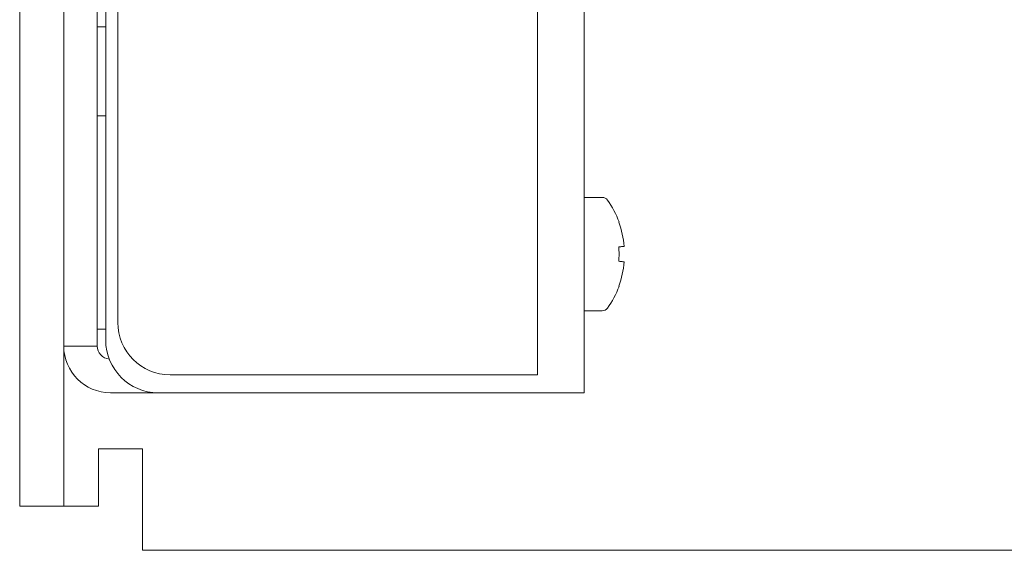
# Model space of a CAD drawing. Extents: x 74.1 to 146.4, y -117.1 to -95.3.
# Drawn here: x 120 to 120.6, y -111 to -110.7 of the extents above; entities that cross this region are included whole.
import ezdxf

# ---------------------------------------------------------------- set-up
doc = ezdxf.new("R2010")
doc.units = 0
doc.header["$MEASUREMENT"] = 0
doc.layers.get('0').update_dxf_attribs({"linetype": 'CONTINUOUS'})

msp = doc.modelspace()

# ---------------------------------------------------------------- linework, layer by layer
at = {"color": 7, "linetype": 'Continuous', "lineweight": 15}
for p, q in [((119.9760943, -110.8831207), (119.9760943, -109.1331207)), ((120.0023442, -110.8831207), (120.0023442, -109.1331207)), ((120.3123443, -109.8256207), (120.3123443, -110.9406207)), ((120.2845317, -110.9299957), (120.2845317, -109.8362457)), ((120.0273442, -109.8568707), (120.0273442, -110.9093707)), ((120.0345318, -109.8674957), (120.0345318, -110.8987457)), ((120.0023442, -109.9471832), (120.0023442, -110.8190582)), ((120.0223442, -109.9471832), (120.0223442, -110.8190582)), ((120.0223442, -110.8190582), (120.0223442, -110.9128082)), ((119.9760943, -111.0081207), (119.9760943, -110.8831207)), ((120.0023442, -110.8831207), (120.0023442, -111.0081207)), ((120.0273442, -110.9028082), (120.0223442, -110.9028082)), ((120.0223442, -110.9128082), (120.0023442, -110.9128082)), ((120.0657817, -110.9299957), (120.2845317, -110.9299957)), ((120.0301567, -110.9406207), (120.0585942, -110.9406207)), ((120.0585942, -110.9406207), (120.2845317, -110.9406207)), ((120.2845317, -110.9406207), (120.3123443, -110.9406207)), ((120.0229693, -111.0081207), (120.0229693, -110.9740582)), ((120.0229693, -110.9740582), (120.0492192, -110.9740582)), ((120.0492192, -111.0003082), (120.0492192, -110.9740582)), ((120.0492192, -111.0343707), (120.0492192, -111.0003082)), ((120.0023442, -111.0081207), (119.9760943, -111.0081207)), ((120.0101568, -111.0081207), (120.0023442, -111.0081207)), ((120.0101568, -111.0081207), (120.0229693, -111.0081207)), ((122.6035943, -111.0343707), (120.0492192, -111.0343707))]:
    msp.add_line(p, q, dxfattribs=at)
at = {"color": 7, "linetype": 'Continuous', "lineweight": 15, "flags": 128}
for points in [[(120.3362115, -110.8535326), (120.3360267, -110.8535504), (120.3357799, -110.8535742), (120.3354714, -110.8536039), (120.3351017, -110.8536395), (120.3346711, -110.853681), (120.33418, -110.8537283), (120.3336293, -110.8537814), (120.3330193, -110.8538401)], [(120.3330193, -110.8624013), (120.3336293, -110.86246), (120.33418, -110.8625131), (120.3346711, -110.8625604), (120.3351017, -110.8626019), (120.3354714, -110.8626376), (120.3357799, -110.8626672), (120.3360267, -110.862691), (120.3362115, -110.8627088)]]:
    msp.add_lwpolyline(points, dxfattribs=at)
at = {"color": 7, "linetype": 'Continuous', "lineweight": 15}
for centre, radius, start, end in [((120.3231926, -110.8281207), 0.00375, 35.6681983, 90), ((120.2813942, -110.8581207), 0.0552, 20.3311453, 35.6681983), ((120.3509424, -110.8607616), 0.0281512, 129.1860949, 129.5440147), ((120.280986, -110.8581162), 0.0554154, 4.7445863, 20.1208643), ((120.265699, -110.8581207), 0.0674562, 356.3617425, 3.6382575), ((120.280986, -110.8581252), 0.0554154, 339.8791357, 355.2554137), ((120.2813942, -110.8581207), 0.0552, 324.3318017, 339.6688547), ((120.3509424, -110.8554798), 0.0281512, 230.4559853, 230.8139051), ((120.3231926, -110.8881207), 0.00375, 270, 324.3318017), ((120.0657817, -110.8987457), 0.03125, 180, 270), ((120.0585942, -110.9093707), 0.03125, 180, 270), ((120.0301567, -110.9128082), 0.0278125, 180, 270), ((120.0301567, -110.9128082), 0.0078125, 180, 264.6352078)]:
    msp.add_arc(centre, radius, start, end, dxfattribs=at)
for points in [[(120.0273442, -110.7228707), (120.0223442, -110.7228707)], [(120.0223442, -110.7758707), (120.0273442, -110.7758707)], [(120.3231926, -110.8243707), (120.3123443, -110.8243707)], [(120.3123443, -110.8918707), (120.3231926, -110.8918707)]]:
    msp.add_open_spline(points, degree=1, dxfattribs=at)

doc.saveas('drawing.dxf')
